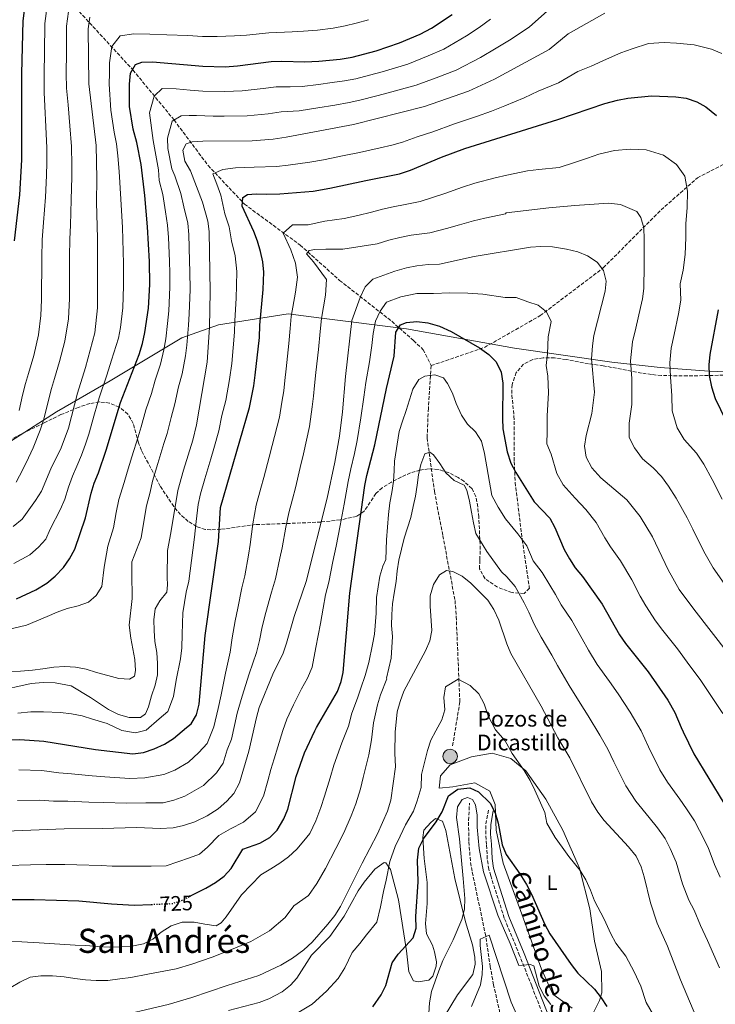
# Model space of a CAD drawing. Units: metres. Extents: x 576877 to 580320, y 4717293 to 4719643.
# Drawn here: x 577747 to 578078, y 4718904 to 4719373 of the extents above; entities that cross this region are included whole.
import ezdxf
from ezdxf.enums import TextEntityAlignment as Align

# ---------------------------------------------------------------- set-up
doc = ezdxf.new("R2010")
doc.units = ezdxf.units.M
doc.header["$MEASUREMENT"] = 0
doc.linetypes.add('DGN Style 3', pattern=[2.435891, 1.739922, -0.695969])
doc.linetypes.add('DGN Style 5', pattern=[1.217945, 0.521977, -0.695969])
for name, color, linetype, lineweight in [('Acequia sin especificar', 4, 'Continuous', 0), ('Barranco lineal', 142, 'DGN Style 3', 13), ('Camino', 7, 'DGN Style 3', 0), ('Cota de curva de nivel directora', 7, 'Continuous', 0), ('Curva de nivel directora', 30, 'Continuous', 30), ('Curva de nivel directora no vista', 30, 'DGN Style 5', 30), ('Curva de nivel intermedia', 30, 'Continuous', 0), ('Etiqueta de uso rústico', 92, 'Continuous', 0), ('Límite de municipio', 7, 'Continuous', 0), ('Línea de cambio de uso (parcela vista)', 92, 'Continuous', 0), ('Margen derecho', 7, 'Continuous', 0), ('Pozo puntual', 7, 'Continuous', 0), ('Texto de Balsa-alberca', 4, 'Continuous', 0), ('Texto de Área (paraje) menor', 7, 'Continuous', 0), ('Zona arbolada', 92, 'DGN Style 3', 0)]:
    doc.layers.add(name, color=color, linetype=linetype, lineweight=lineweight)
doc.styles.add('Style-Arial', font='arial.ttf')

# ---------------------------------------------------------------- blocks, each defined once
blk = doc.blocks.new('5POZO')
at = {"layer": 'Acequia sin especificar', "linetype": 'Continuous', "lineweight": 0}
h = blk.add_hatch(color=151, dxfattribs=at)
edge = h.paths.add_edge_path()
edge.add_arc((0, 0), 0.346, 0, 360)
at = {"layer": 'Acequia sin especificar', "color": 4, "linetype": 'Continuous', "lineweight": 0}
blk.add_circle((0, 0), 0.346, dxfattribs=at)

msp = doc.modelspace()

# ---------------------------------------------------------------- linework, layer by layer
at = {"layer": 'Barranco lineal', "color": 142, "linetype": 'DGN Style 3', "lineweight": 13}
for points in [[(577621.5, 4719595.33, 885.29), (577634.21, 4719574.74, 885), (577645.77, 4719553.08, 880), (577656.17, 4719529.25, 872.87), (577672.34, 4719502.16, 857.22), (577689.67, 4719477.25, 843.13), (577719.72, 4719444.75, 824.32), (577746.29, 4719413.34, 806), (577771.71, 4719380.84, 789.74), (577800.6, 4719349.42, 775), (577820.24, 4719325.59, 765.02), (577836.42, 4719303.92, 756.76), (577853.75, 4719285.51, 750), (577880.32, 4719266.01, 743.41), (577899.1, 4719249.22, 738.41), (577923.94, 4719229.72, 726.95), (577934.34, 4719220.51, 724.63), (577938.96, 4719216.18, 722.78), (577942.72, 4719208.59, 720.91)], [(577942.72, 4719208.59, 720.91), (577968.14, 4719217.26, 725.29), (577994.72, 4719232.43, 730), (578024.76, 4719255.17, 735.18), (578052.26, 4719282.79, 742.18), (578069.59, 4719297.96, 746.31), (578095.24, 4719311.5, 752.62), (578116.04, 4719321.25, 758.09), (578143.77, 4719336.42, 763.48), (578165.73, 4719348.33, 768.84), (578208.48, 4719366.75, 780), (578230.43, 4719374.33, 785), (578256.2, 4719390.05, 792.4), (578268.33, 4719399.26, 796.58), (578278.96, 4719406.83, 799.46), (578295.14, 4719421.99, 805.43), (578309.01, 4719434.99, 810.26), (578328.65, 4719452.32, 815.91)], [(577942.72, 4719208.59, 720.91), (577941.39, 4719188.28, 720), (577940.81, 4719174.2, 716.78), (577944.28, 4719148.73, 715), (577948.32, 4719127.6, 714.38), (577954.1, 4719096.72, 710), (577954.67, 4719089.14, 710), (577956.41, 4719048.51, 705), (577952.94, 4719027.38, 703.64)], [(577975.46, 4718900.45, 687.64), (577972.51, 4718913.68, 688.69), (577970.86, 4718922.23, 689.48), (577968.73, 4718937.03, 690.63), (577962.19, 4718967.88, 692.28), (577961.42, 4718972.83, 692.4), (577960.7, 4718982.1, 692.48), (577960.53, 4718992.01, 693.95), (577961, 4719000.15, 694.09)]]:
    msp.add_polyline3d(points, dxfattribs=at)
at = {"layer": 'Camino', "color": 7, "linetype": 'DGN Style 3', "lineweight": 0}
msp.add_polyline3d([(578022.3, 4718813.79, 684.24), (578021.8, 4718817.7, 685.02), (578021.05, 4718822.59, 685.78), (578019.53, 4718829.11, 686.83), (578015.67, 4718838.11, 687.43), (578011.79, 4718850.51, 688.83), (578006.85, 4718864.66, 689.6), (578000.78, 4718883.53, 691.04), (577996.61, 4718897.83, 692.66), (577990.65, 4718913.17, 694.83), (577984.89, 4718927.73, 694.84), (577977.58, 4718945.53, 695.25), (577971.09, 4718965.66, 696.23), (577970.23, 4718968.74, 696.45), (577969.47, 4718973.67, 696.86), (577969.16, 4718980.56, 697.65), (577968.73, 4718985.45, 698.74), (577968.83, 4718990.34, 699.81), (577970.07, 4718997.01, 700.46)], dxfattribs=at)
at = {"layer": 'Curva de nivel directora', "color": 30, "linetype": 'Continuous', "lineweight": 30, "flags": 128}
for points, elevation in [([(577744.17, 4719268.03), (577746.82, 4719289.98), (577747.77, 4719306.67), (577747.67, 4719347.78), (577748.34, 4719372.74), (577749.54, 4719382.66)], 800), ([(577745.18, 4719097.47), (577754.36, 4719101.85), (577759.59, 4719105.04), (577763.64, 4719108.34), (577767.56, 4719112.44), (577770.46, 4719116.51), (577772.89, 4719121.14), (577778.1, 4719136.19), (577780.76, 4719147.85), (577782.18, 4719152.64), (577784.21, 4719157.61), (577787.91, 4719168.38), (577794.76, 4719191.01), (577803.63, 4719213.93), (577805.18, 4719219.06), (577806.33, 4719224.45), (577807.97, 4719236.02), (577808.69, 4719247.19), (577808.51, 4719258.23), (577807.62, 4719274.64), (577806.35, 4719289.58), (577804.57, 4719304.31), (577802.54, 4719314.84), (577800.79, 4719321.24), (577799.02, 4719332), (577798.95, 4719342.65), (577799.43, 4719347.88), (577801.8, 4719351.98), (577804.94, 4719353.18), (577809.94, 4719353.22), (577833.86, 4719351.25), (577844.64, 4719350.9), (577850.41, 4719351.34), (577866.55, 4719353.4), (577871.55, 4719353.59), (577882.59, 4719353.22), (577889.28, 4719353.53), (577899.37, 4719354.51), (577905.03, 4719355.46), (577916.58, 4719358.55), (577927.72, 4719362.29), (577937.51, 4719366.49), (577942.88, 4719369.29), (577952.8, 4719375.88)], 775), ([(577729.55, 4719030.25), (577746.77, 4719030.53), (577758.2, 4719029.8), (577782.86, 4719025.71), (577800.66, 4719023.74), (577805.62, 4719024.31), (577810.77, 4719026.06), (577815.75, 4719028.29), (577819.98, 4719030.95), (577826.11, 4719036.2), (577828.3, 4719038.08), (577830.95, 4719042.32), (577832.19, 4719047.43), (577835.02, 4719080.15), (577841.34, 4719124.86), (577842.3, 4719141.01), (577856.22, 4719188.66), (577858.25, 4719198.97), (577858.93, 4719204), (577860.89, 4719222.05), (577861.12, 4719227.83), (577862.73, 4719244.92), (577862.94, 4719253.06), (577862.45, 4719258.04), (577861.47, 4719262.97), (577860.05, 4719267.81), (577858.26, 4719272.53), (577852.65, 4719284.53), (577853.02, 4719288.61), (577855.25, 4719290.07), (577859.32, 4719290.48), (577864.31, 4719290.25), (577870.61, 4719290.42), (577886.48, 4719291.73), (577894.51, 4719293.05), (577911.56, 4719296.82), (577927.6, 4719299.94), (577932.95, 4719301.67), (577947.63, 4719307.93), (577958.77, 4719312.07), (578003.09, 4719325.85), (578025.41, 4719333.41), (578031.55, 4719335.08), (578036.45, 4719336.03), (578047.69, 4719337.01), (578059.26, 4719336.68), (578064.2, 4719335.93), (578069.25, 4719334.24), (578073.66, 4719331.87), (578078.62, 4719327.72)], 750), ([(578079.54, 4719235.25), (578075.58, 4719213.94), (578075.09, 4719208.95), (578075.16, 4719203.95), (578076.38, 4719198.43), (578078.04, 4719192.87), (578083.09, 4719182.43)], 750), ([(577828.44, 4718956.2), (577835.39, 4718959.74), (577839.98, 4718962.39), (577844.03, 4718965.44), (577847.49, 4718969.05), (577853, 4718978.34), (577861.15, 4718981.17), (577865.86, 4718983.82), (577869.31, 4718987.44), (577872.51, 4718992.79), (577874.39, 4718997.43), (577878.38, 4719013), (577882.45, 4719024.25), (577887.25, 4719034.65), (577888.15, 4719036.2), (577898.12, 4719053.46), (577899.92, 4719058.18), (577900.75, 4719062.45), (577904.04, 4719100.27), (577911.15, 4719151.44), (577912.04, 4719156.35), (577915.86, 4719170.88), (577921.4, 4719197.74), (577925.17, 4719213.15), (577925.85, 4719224.56), (577928.06, 4719227.99), (577930.94, 4719229.19), (577935.93, 4719229.63), (577941.15, 4719229.03), (577946.78, 4719227.46), (577952.23, 4719224.8), (577965.82, 4719217.04), (577970.18, 4719213.91), (577973.71, 4719210.39), (577976.06, 4719205.43), (577976.95, 4719200.21), (577976.65, 4719183.47), (577976.93, 4719178.48), (577978.99, 4719167.56), (577980.72, 4719162.08), (577983.12, 4719157.7), (577991.87, 4719143.8), (577999.26, 4719135.91), (578001.72, 4719131.56), (578006.15, 4719121.03), (578008.63, 4719116.62), (578011.42, 4719112.33), (578014.78, 4719108.15), (578024.18, 4719095.07), (578032.41, 4719080.4), (578035.25, 4719076.28), (578046.18, 4719062.75), (578055.51, 4719049.26), (578058.76, 4719043.38), (578061.84, 4719036.2), (578062.73, 4719034.14), (578067.94, 4719023.72), (578082.13, 4719000.29)], 725), ([(577914.9, 4718903.22), (577918.96, 4718908.89), (577921.17, 4718913.37), (577924.12, 4718924.15), (577927, 4718928.24), (577934.17, 4718936.03), (577935.59, 4718940.64), (577935.43, 4718946.29), (577936.52, 4718962.72), (577936.22, 4718973.1), (577936.82, 4718978.74), (577939.08, 4718983.28), (577945.04, 4718991.29), (577948.02, 4718996.15), (577951, 4719003.78), (577955.41, 4719006.96), (577961.12, 4719007.58), (577965.3, 4719005.7), (577970.85, 4719000.22), (577973.24, 4718995.63), (577974.58, 4718990.78), (577976.61, 4718980.42), (577978.49, 4718975.78), (577984.99, 4718966.59), (577988.15, 4718961.43), (577990.54, 4718956.85), (577996.93, 4718942.43), (577999.3, 4718938.03), (578009.38, 4718923.33), (578012.69, 4718919.27), (578020.49, 4718911.57), (578023.66, 4718907.51), (578026.4, 4718903.34)], 700), ([(577736.74, 4718954.31), (577753.58, 4718954.41), (577774.87, 4718953.78)], 725), ([(577774.87, 4718953.78), (577790.49, 4718952.26), (577801.15, 4718951.67), (577809.38, 4718952.01)], 725)]:
    msp.add_lwpolyline(points, dxfattribs=dict(at, elevation=elevation))
at = {"layer": 'Curva de nivel directora no vista', "color": 30, "linetype": 'DGN Style 5', "lineweight": 30, "elevation": 725, "flags": 128}
msp.add_lwpolyline([(577809.38, 4718952.01), (577819.41, 4718952.42), (577824.13, 4718954.01), (577828.44, 4718956.2)], dxfattribs=at)
at = {"layer": 'Curva de nivel intermedia', "color": 30, "linetype": 'Continuous', "lineweight": 0, "flags": 128}
for points, elevation in [([(578025.42, 4719376.5), (578008.06, 4719366.56), (577998.91, 4719359.15), (577972.98, 4719345.08), (577960.51, 4719339.33), (577939.55, 4719332.01), (577905.74, 4719323.5), (577873.64, 4719317.39), (577867.5, 4719316.47), (577857.41, 4719315.65), (577833.9, 4719315.51), (577828.91, 4719315.23), (577826.02, 4719314.16), (577824.46, 4719311.26), (577825.41, 4719306.01), (577828.06, 4719301.3), (577833.84, 4719286.45), (577836.29, 4719277.39), (577836.9, 4719272.44), (577837.45, 4719243.69), (577837.16, 4719226.99), (577835.94, 4719210.3), (577830.99, 4719180.45), (577829.17, 4719173.12), (577824.68, 4719158.79), (577822.1, 4719149.14), (577818.66, 4719129.02), (577817.14, 4719120.6), (577816.95, 4719107.73), (577817.17, 4719104.25), (577816.73, 4719100.7), (577813.47, 4719096.61), (577811.26, 4719092.72), (577810.57, 4719087.53), (577810.73, 4719082.47), (577811.08, 4719077.22), (577812.03, 4719071.97), (577812.33, 4719066.71), (577812.29, 4719061.39), (577811.27, 4719056.39), (577809.52, 4719051.33), (577807.98, 4719046.13), (577806.55, 4719042.77), (577804.2, 4719041.05), (577798.81, 4719040.95), (577793.74, 4719042.5), (577788.94, 4719044.91), (577784.65, 4719047.64), (577780.36, 4719050.57), (577771.27, 4719056.17), (577763.64, 4719057.57), (577757.85, 4719057.74), (577752.21, 4719057.18), (577735.02, 4719053.4)], 760), ([(577769.96, 4719377.26), (577768.97, 4719370.27), (577768.91, 4719357.79), (577768.89, 4719347.79), (577768.93, 4719340.75), (577769.71, 4719332.79), (577770.53, 4719322.84), (577771.36, 4719312.89), (577771.52, 4719304.04), (577771.46, 4719298.48), (577771.13, 4719287.53), (577770.82, 4719275.47), (577770.5, 4719268.83), (577770.47, 4719260.5), (577770.45, 4719255.5), (577770.43, 4719250.5), (577770.41, 4719245.5), (577770.4, 4719240.5), (577769.89, 4719230.84), (577768.11, 4719220.29), (577765.68, 4719210.6), (577763.27, 4719202.54), (577761.83, 4719197.76), (577760.2, 4719191.57), (577758.21, 4719183.09), (577756.44, 4719177.79), (577753.07, 4719169.39), (577750.89, 4719164.65), (577748.22, 4719159.09), (577745.04, 4719153.04)], 790), ([(577759.75, 4719379.96), (577758.65, 4719371.51), (577758.42, 4719357.78), (577758.28, 4719347.78), (577758.31, 4719338.71), (577758.71, 4719332.23), (577759.13, 4719322.25), (577759.56, 4719312.28), (577759.64, 4719305.36), (577759.42, 4719299.22), (577758.97, 4719288.75), (577758.09, 4719276.71), (577757.33, 4719268.43), (577757.26, 4719259.88), (577757.21, 4719254.88), (577757.13, 4719244.88), (577757.09, 4719239.88), (577756.8, 4719232.55), (577755.61, 4719223.23), (577753.4, 4719213.48), (577750.89, 4719204.86), (577749.49, 4719200.06), (577747.99, 4719194.57), (577746.49, 4719187.3)], 795), ([(577997.94, 4719377.34), (577989.53, 4719370), (577980.78, 4719364.07), (577973.69, 4719359.77), (577966.25, 4719355.34), (577954.63, 4719349.31), (577945.17, 4719345.7), (577935.61, 4719342.1), (577922.28, 4719338.44), (577916.81, 4719337.02), (577908.74, 4719334.97), (577903.62, 4719333.84), (577896.89, 4719332.71), (577888.68, 4719331.31), (577879.9, 4719329.96), (577871.28, 4719329.4), (577865.11, 4719328.52), (577855.08, 4719327.55), (577844.14, 4719327.35), (577838.88, 4719327.39), (577830.9, 4719327.67), (577827.36, 4719327.77), (577823.68, 4719327.62), (577819.36, 4719324.97), (577817.04, 4719316.94), (577817.33, 4719311.95), (577819.23, 4719302.37), (577820.63, 4719299.05), (577823.47, 4719290.6), (577824.96, 4719284.18), (577826.73, 4719276.48), (577827.26, 4719271.04), (577827.61, 4719258.53), (577827.71, 4719253.19), (577827.86, 4719244.85), (577827.49, 4719233.33), (577827.12, 4719227.8), (577826.31, 4719218.34), (577825.69, 4719213.22), (577824.05, 4719204.76), (577822.35, 4719198.5), (577820.66, 4719190.37), (577818.92, 4719183.97), (577816.87, 4719176.32), (577815.38, 4719171.54), (577812.42, 4719161.99), (577810.01, 4719153.54), (577808.86, 4719148.41), (577807.15, 4719141.87), (577806.07, 4719136.32), (577804.53, 4719126.59), (577800.1, 4719115.12), (577800.06, 4719109.8), (577800.2, 4719097.71), (577798.82, 4719085.03)], 765), ([(577780.17, 4719374.56), (577779.28, 4719369.04), (577779.55, 4719342.79), (577783.16, 4719313.5), (577783.5, 4719297.74), (577783.29, 4719286.31), (577783.67, 4719269.23), (577783.71, 4719236.12)], 785), ([(577971.01, 4719373.53), (577965.62, 4719369.69), (577959.52, 4719365.61), (577948.76, 4719359.3), (577941.34, 4719356.09), (577931.66, 4719352.2), (577919.43, 4719348.49), (577913.34, 4719346.89), (577906.89, 4719345.21), (577901.49, 4719344.17), (577895.57, 4719343.36), (577888.98, 4719342.42), (577881.24, 4719341.59), (577875.58, 4719341.41), (577868.92, 4719341.4), (577862.72, 4719340.56), (577852.74, 4719339.44), (577844.39, 4719339.12), (577833.87, 4719339.33), (577827.89, 4719339.83), (577821.25, 4719340.38), (577814.6, 4719340.63), (577810.92, 4719337.09), (577810.76, 4719337), (577808.57, 4719328.98), (577810.22, 4719315.85), (577812.79, 4719301.81), (577813.19, 4719296.8), (577814.91, 4719290.09), (577816.08, 4719281.9), (577817.18, 4719275.56), (577817.61, 4719269.63), (577818.06, 4719258.38), (577818.16, 4719252.69), (577818.27, 4719246.02), (577817.73, 4719234.68), (577817.08, 4719228.6), (577816.32, 4719221.4), (577815.43, 4719216.14), (577813.84, 4719209.34), (577811.27, 4719201.75), (577809.52, 4719195.35), (577806.84, 4719187.49), (577804.56, 4719179.53), (577803.1, 4719174.75), (577800.17, 4719165.19), (577797.92, 4719157.94), (577796.53, 4719153.01), (577793.95, 4719144.86), (577792.64, 4719138.69), (577791.32, 4719131.39), (577788.63, 4719122.61), (577786.98, 4719112.55), (577785.85, 4719103.41), (577783.11, 4719099.13)], 770), ([(577912.8, 4719373.35), (577907.05, 4719371.72), (577901.7, 4719370.38), (577896.06, 4719369.37), (577888.56, 4719368.42), (577881.98, 4719367.83), (577876.48, 4719367.6), (577865.31, 4719367.13), (577854.73, 4719366.04), (577848.97, 4719365.59), (577840.7, 4719365.36), (577833.75, 4719365.42), (577826.77, 4719365.78), (577816.79, 4719366.16), (577808.63, 4719366.43), (577801.13, 4719366.54), (577794.5, 4719365.64), (577790.54, 4719360.51), (577789.41, 4719352.83), (577789.47, 4719347.83), (577789.25, 4719342.72), (577790.17, 4719330.19), (577791.67, 4719319.85), (577792.85, 4719314.17), (577793.45, 4719308.48), (577794.03, 4719301.02), (577794.82, 4719287.94), (577795.59, 4719274.44), (577795.82, 4719268.72), (577796.1, 4719257.17), (577796.15, 4719251.66), (577796.19, 4719246.66), (577795.84, 4719236.07), (577794.66, 4719226.79), (577793.82, 4719221.61), (577790.39, 4719211.18), (577788.17, 4719204.02), (577784.47, 4719193.23)], 780), ([(578081.19, 4719357.29), (578076.37, 4719359.35), (578068.05, 4719361.31), (578059.61, 4719362.18), (578053.83, 4719362.42), (578046.34, 4719362), (578038.43, 4719359.54), (578033.07, 4719357.57), (578026.31, 4719354.54), (578018.91, 4719351.22), (578012.68, 4719348.61), (578003.37, 4719343.3), (577993.76, 4719339.28), (577986.98, 4719336.15), (577977.81, 4719332.28), (577971.46, 4719329.71), (577964.41, 4719327.18), (577953.88, 4719323.69), (577943.59, 4719319.97), (577936.07, 4719317.6), (577929.04, 4719315.03), (577923.94, 4719313.55), (577918.41, 4719312.34), (577908.65, 4719310.16), (577901.24, 4719308.64), (577891.44, 4719306.62), (577884.97, 4719305.5), (577874.62, 4719304.11), (577869.06, 4719303.45), (577858.36, 4719303.07), (577849.57, 4719302.82), (577843.46, 4719302.06), (577838.74, 4719299.93), (577840.54, 4719294.95), (577842.53, 4719289.86), (577844.47, 4719280.96), (577846.52, 4719274.75), (577847.66, 4719268.1), (577849.31, 4719260.83), (577850.1, 4719253.37)], 755), ([(577781.22, 4719013.19), (577787.24, 4719012.83), (577799.13, 4719011.99), (577806.24, 4719012.36), (577815.41, 4719013.88), (577820.56, 4719015.96), (577827.09, 4719019.83), (577832.1, 4719024.41), (577835.98, 4719028.67), (577839.25, 4719036.54), (577841.27, 4719045.29), (577842.65, 4719051.76), (577844.74, 4719062.14), (577846.95, 4719072.13), (577847.96, 4719078.9), (577849.34, 4719087.11), (577850.56, 4719093.02), (577852.58, 4719102.77), (577853.9, 4719108.5), (577855.63, 4719118.33), (577856.52, 4719123.35), (577857.72, 4719133.24), (577859.3, 4719142.17), (577861.57, 4719150.19), (577862.98, 4719155.31), (577865.55, 4719164.97), (577867.01, 4719170.62), (577870.48, 4719184.11), (577871.62, 4719191.26), (577872.47, 4719196.52), (577873.06, 4719201.54), (577873.6, 4719207.14), (577874.94, 4719219.17), (577875.48, 4719226.34), (577876.06, 4719231.92), (577878.12, 4719243.62), (577879.06, 4719250.76), (577878.07, 4719257.36), (577875.94, 4719263.73), (577872.2, 4719271.74), (577876.64, 4719275.71), (577884.17, 4719275.66), (577892.04, 4719277.41), (577901.32, 4719278.61), (577907.83, 4719280.05), (577914.26, 4719281.69), (577919.48, 4719283.04), (577924.59, 4719284.21), (577930.36, 4719285.35), (577937.51, 4719286.77), (577943.83, 4719288.79), (577949.19, 4719290.6), (577957.62, 4719293.59), (577963.56, 4719295.46), (577973.22, 4719297.99), (577978.75, 4719299.38), (577988.62, 4719301.36), (577994.04, 4719302.03), (578003.7, 4719302.92), (578010.95, 4719305.26), (578017.26, 4719307.4), (578022.67, 4719309.23), (578030.03, 4719310.98), (578037.52, 4719311.63), (578045.23, 4719311.41), (578053.42, 4719308.8), (578059.67, 4719304.45), (578063.64, 4719298.83), (578064.82, 4719291.69), (578064.69, 4719283.72), (578064.12, 4719276.28), (578064.05, 4719269.61), (578063.77, 4719261.48), (578062.85, 4719253.99), (578061.35, 4719247.49), (578061.74, 4719239.79), (578060.55, 4719233.27), (578058.51, 4719223.49), (578057.14, 4719216.95), (578056.44, 4719209.89), (578056.78, 4719203.24), (578057.33, 4719194.23), (578057.55, 4719187), (578059.91, 4719178.9), (578063.23, 4719173.35), (578069.13, 4719166.99), (578072.69, 4719161.66), (578076.66, 4719154.3), (578081.45, 4719145.08)], 745), ([(577745.64, 4719001.57), (577756.11, 4719001.62), (577762.73, 4719001.21), (577769.62, 4719001.17), (577779.57, 4719000.66), (577786.65, 4719000.51), (577797.59, 4719000.24), (577806.85, 4719000.42), (577815.08, 4719000.44), (577820.06, 4719001.7), (577825.38, 4719003.63), (577834.19, 4719008.7), (577840.42, 4719014.61), (577843.67, 4719019.26), (577845.57, 4719025.65), (577847.55, 4719030.76), (577849.01, 4719037.26), (577850.36, 4719043.16), (577852.67, 4719051.11), (577856, 4719061.9), (577859.54, 4719071.91), (577860.89, 4719077.66), (577862.27, 4719084.16), (577863.99, 4719091.05), (577866.65, 4719100.65), (577868.57, 4719107.14), (577870.65, 4719116.91), (577871.69, 4719121.85), (577873.5, 4719131.65), (577874.89, 4719138.54), (577876.63, 4719144.97), (577878.06, 4719150.42), (577880.39, 4719160.13), (577881.92, 4719166.64), (577884.75, 4719179.57), (577886.06, 4719188.95), (577886.69, 4719194.08), (577887.19, 4719199.07), (577887.74, 4719205.31), (577888.99, 4719216.29), (577889.84, 4719224.84), (577890.53, 4719231.02), (577892.34, 4719242.23), (577892.83, 4719249.59), (577886.61, 4719257.96), (577883.3, 4719261.88), (577884.6, 4719263.46), (577887.23, 4719263.87), (577892.61, 4719264.04), (577897.87, 4719264.06), (577900.63, 4719264.08), (577909.82, 4719265.45), (577916.96, 4719266.57), (577922.49, 4719268.29), (577927.8, 4719269.68), (577933.13, 4719270.77), (577942.07, 4719271.86), (577950.11, 4719273.94), (577956.24, 4719275.6), (577962.92, 4719277.51), (577968.36, 4719278.86), (577978.11, 4719280.95), (577978.46, 4719281.36), (577998.77, 4719283.68), (578011.18, 4719284.8), (578027.26, 4719286.01), (578032.91, 4719285.32), (578040.68, 4719281.95), (578042.6, 4719279.2), (578044.08, 4719274.22), (578044.24, 4719268.9), (578044.27, 4719263.45), (578044.18, 4719256.22), (578044.11, 4719245.38), (578043.35, 4719240.39), (578042.48, 4719236.22), (578040.22, 4719226.48), (578038.7, 4719219.95), (578037.79, 4719210.84), (578038.4, 4719202.53), (578038.32, 4719195.36), (578038.27, 4719190.04), (578037.07, 4719181.12), (578037.1, 4719174.34), (578039.61, 4719169.43), (578043.38, 4719164.27), (578048.45, 4719159.95), (578052.53, 4719155.81), (578055.89, 4719151.2), (578059.52, 4719145.5), (578064.78, 4719136.08), (578067.34, 4719130.75)], 740), ([(577740.08, 4718986.88), (577767.93, 4718988.08), (577786.05, 4718988.19), (577802.47, 4718988.69), (577813.64, 4718988.22), (577819.81, 4718988.51), (577824.7, 4718989.52), (577830.19, 4718991.31), (577836.06, 4718994.25), (577841.3, 4718997.57), (577845.35, 4719001.14), (577848.74, 4719004.81), (577851.35, 4719009.85), (577855.86, 4719024.97), (577859.44, 4719041.02), (577860.82, 4719045.83), (577867.26, 4719061.66), (577872.14, 4719071.7), (577873.82, 4719076.41), (577877.43, 4719089.07), (577883.25, 4719105.79), (577893.14, 4719145.52), (577896.82, 4719162.65), (577899.02, 4719175.03), (577900.51, 4719186.65), (577901.87, 4719203.48), (577905, 4719230.13), (577908.9, 4719241.03), (577911.29, 4719246.15), (577914.96, 4719249.74), (577925.5, 4719253.55), (577931, 4719255.16), (577935.9, 4719256.19), (577941.24, 4719256.8), (577946.63, 4719256.96), (577963.29, 4719260.6), (577990.06, 4719265.09), (577995.06, 4719265.38), (578000.57, 4719265.11), (578007.28, 4719264.13), (578012.54, 4719262.72), (578017.19, 4719260.88), (578021.76, 4719257.91), (578024.81, 4719253.86), (578026.15, 4719248.87), (578025.65, 4719244.01), (578020.25, 4719222.96), (578019.56, 4719218.01), (578019.13, 4719211.79), (578020.54, 4719196.03), (578019.22, 4719185.84), (578016.58, 4719175.25), (578015.84, 4719170.3), (578016.64, 4719165.08), (578019.31, 4719159.96)], 735), ([(577850.1, 4719253.37), (577850.04, 4719246.8), (577849.75, 4719240.74), (577849.18, 4719229.91), (577849.02, 4719224.52), (577848.34, 4719217.11), (577847.7, 4719209.64), (577846.66, 4719202.04), (577844.83, 4719191.95), (577843.07, 4719184.86), (577841.55, 4719177.53), (577839.24, 4719169.06), (577837.79, 4719164.27), (577836.34, 4719159.49), (577834.89, 4719154.7), (577832.9, 4719147.48), (577831.74, 4719142.41), (577830.72, 4719134.39), (577830, 4719126.94), (577829.18, 4719120.77), (577827.85, 4719110.86), (577827.19, 4719105.91), (577826.04, 4719100.76), (577824.36, 4719090.93), (577824.1, 4719080.66), (577823.96, 4719074.26), (577823.3, 4719068.94), (577821.19, 4719058.83), (577819.96, 4719050.99), (577817.34, 4719043.91), (577813.18, 4719040.34), (577806.88, 4719034.93), (577801.83, 4719033.77), (577795.4, 4719034.91), (577788.41, 4719038.12), (577781.37, 4719040.17), (577776.4, 4719041.75), (577771.43, 4719042.8), (577766.14, 4719043.46), (577758.03, 4719043.77), (577751.98, 4719043.69), (577745.78, 4719043.04)], 755), ([(577740.9, 4718970.61), (577751.82, 4718970.86), (577759.32, 4718971), (577768.25, 4718971.02), (577773.9, 4718970.94), (577785.44, 4718970.5), (577790.77, 4718970.3), (577801.81, 4718970.18), (577809.31, 4718970.28), (577816.52, 4718970.32), (577827.6, 4718974.13), (577832.34, 4718975.96), (577836.09, 4718979.29), (577841.59, 4718984.82), (577847.15, 4718987.96), (577853.25, 4718991.15), (577859.02, 4718996.12), (577862.87, 4719003.64), (577864.83, 4719010.88), (577866.29, 4719016.22), (577867.97, 4719021.34), (577869.7, 4719027.05), (577871.99, 4719034.9), (577874.03, 4719040.24), (577877.17, 4719047.03), (577881.01, 4719054.65), (577883.78, 4719059.81), (577886.03, 4719064.94), (577887.72, 4719074.41), (577889.96, 4719085.72), (577891.21, 4719093.06), (577892.38, 4719099.39), (577893.99, 4719105.5), (577895.88, 4719115.31), (577897.44, 4719122.64), (577899.33, 4719132.44), (577901.34, 4719142.7), (577903.2, 4719153.37), (577904.43, 4719159.5), (577906.14, 4719166.8), (577907.44, 4719172.95), (577909.19, 4719183.66), (577910.61, 4719193.54), (577911.63, 4719200.61), (577913.4, 4719210.43), (577914.54, 4719218.26), (577915.02, 4719223.95), (577916.27, 4719229.7), (577918.48, 4719234.51), (577921.51, 4719238.86), (577928.22, 4719241.37), (577935.91, 4719242.91), (577943.89, 4719243), (577951.59, 4719243.28), (577960.23, 4719243.11), (577967.33, 4719242.7), (577977.94, 4719241.06), (577983.2, 4719241.08), (577988.73, 4719239.02), (577993.68, 4719237.4), (577997.74, 4719234.15), (577999.93, 4719229.63), (577998.44, 4719222.36), (577998.16, 4719214.2), (577997.6, 4719208.61), (577998.26, 4719203.51), (577998.7, 4719195.62), (577997.94, 4719184.66), (577997.93, 4719177.28), (577997.79, 4719171.41), (577999.85, 4719166.47), (578002.54, 4719157.16), (578005.59, 4719151.88), (578011.39, 4719145.55), (578016.43, 4719140.13), (578021.37, 4719133.85), (578025.51, 4719126.66)], 730), ([(577783.71, 4719236.12), (577782.47, 4719224.16), (577777.96, 4719207.71), (577774.18, 4719195.45), (577769.93, 4719178.89), (577766.36, 4719169.42), (577761.55, 4719159.41), (577757.07, 4719148.88), (577754.25, 4719144.42), (577747.9, 4719135.55), (577743.58, 4719131.98)], 785), ([(578080.48, 4718964.92), (578077.69, 4718970.99), (578074.7, 4718979.05), (578070.64, 4718987.27), (578068.2, 4718991.87), (578064.45, 4718997.57), (578061.14, 4719002.13), (578055.42, 4719010.28), (578051.68, 4719016.12), (578046.24, 4719027.02), (578042.85, 4719034.67), (578037.51, 4719043.6), (578031.84, 4719052.25), (578027.63, 4719058.18), (578021.88, 4719066.31), (578017.67, 4719073.09), (578014.61, 4719078.5), (578009.69, 4719087.2), (578004.74, 4719094.76), (578002.05, 4719099.65), (577999.27, 4719104.02), (577995.65, 4719110.05), (577991.31, 4719115.7), (577988.36, 4719122.72), (577984.08, 4719128.45), (577978.15, 4719135.59), (577974.6, 4719141.23), (577971.57, 4719146.81), (577968.11, 4719166.82), (577966.76, 4719172.6), (577963.78, 4719177.05), (577960.02, 4719180.7), (577957.23, 4719184.96), (577954.71, 4719190.59), (577952.91, 4719195.51), (577950.58, 4719200.03), (577948.6, 4719202.71), (577944.45, 4719204.19), (577939.72, 4719203.58), (577936.78, 4719201.92), (577934.04, 4719197.37), (577932.43, 4719192.37), (577930.82, 4719187.17), (577929.14, 4719182.17), (577927.52, 4719177.23), (577925.31, 4719163.03), (577925.07, 4719158.7), (577924.84, 4719153.38), (577923.95, 4719148.18), (577923.05, 4719143.18), (577922.36, 4719137.66), (577921.38, 4719125.64), (577921.1, 4719116.31), (577919.64, 4719113.09), (577918.21, 4719108.26), (577916.76, 4719098.18), (577916.46, 4719090.72), (577915.71, 4719080.78), (577914.73, 4719075.83), (577913.08, 4719067.2), (577911.22, 4719060.95), (577909.24, 4719054.97), (577907.6, 4719050.22), (577905.01, 4719043.1), (577903.29, 4719036.88), (577900.1, 4719028.92), (577896.38, 4719018.38), (577894.57, 4719012.36), (577891.87, 4719003.55), (577890.13, 4718998.24), (577887.74, 4718991.79), (577884.94, 4718985.75), (577882, 4718982.29), (577878.73, 4718978.33), (577874.68, 4718974.63), (577870.56, 4718971.71), (577866.31, 4718969), (577861.53, 4718966.08), (577852.39, 4718956.64), (577845.09, 4718946.15), (577842.74, 4718943.31), (577840.25, 4718941.79), (577834.93, 4718942.61), (577829.74, 4718943.5), (577824.09, 4718943.53), (577818.91, 4718941.86), (577814.13, 4718938.82), (577810.14, 4718935.51), (577805.62, 4718933.25), (577800.18, 4718932.17), (577794.86, 4718931.81)], 720), ([(577784.47, 4719193.23), (577782.33, 4719185.66), (577779.64, 4719176.03), (577778.02, 4719171.24), (577776.09, 4719165.88), (577773.96, 4719160.76), (577771.87, 4719156.02), (577769.89, 4719150.67), (577768.14, 4719144.97), (577766.18, 4719140.3), (577761.21, 4719130.71), (577759.18, 4719126.03), (577755.57, 4719122.21), (577751.58, 4719118.51), (577743.95, 4719114.34)], 780), ([(578080.09, 4718921.78), (578074.43, 4718934.89), (578071.12, 4718942.02), (578068.05, 4718949.34), (578065.48, 4718953.98), (578062.49, 4718961.86), (578059.46, 4718972.09), (578056.69, 4718978.59), (578054.27, 4718983.45), (578050.61, 4718988.52), (578046.58, 4718993.37), (578040.32, 4719001.11), (578035.43, 4719008.52), (578029.75, 4719019.91), (578026.95, 4719025.97), (578023.16, 4719032.67), (578017.5, 4719041.76), (578013.73, 4719047.86), (578008.51, 4719056.34), (578002.92, 4719065.78), (578000.15, 4719070.65), (577995.19, 4719079.33), (577991.77, 4719085.43), (577989.31, 4719091.15), (577987.12, 4719095.7), (577982.68, 4719103.48), (577978.83, 4719108), (577976.18, 4719110.32), (577969.29, 4719120.13), (577963.99, 4719128.7), (577962.85, 4719133.69), (577961.9, 4719138.74), (577961.01, 4719144.06), (577959.8, 4719149.24), (577958.47, 4719151.73), (577953.73, 4719153.93), (577949.77, 4719157.59), (577946.92, 4719162.04), (577943.88, 4719166.09), (577942.1, 4719167.4), (577939.74, 4719166.53), (577937.86, 4719161.59), (577936.77, 4719156.66), (577936.08, 4719151.67), (577935.25, 4719146.47), (577934.23, 4719141.54), (577933.08, 4719136.21), (577931.4, 4719131.28), (577929.91, 4719126.41), (577928.56, 4719121.21), (577927.28, 4719116.02), (577926.59, 4719110.82), (577926.02, 4719105.76), (577925.14, 4719100.3), (577924.25, 4719095.18), (577923.95, 4719090.12), (577923.91, 4719084.86), (577924.33, 4719079.54), (577923.6, 4719069.36), (577921.42, 4719059.82), (577921.68, 4719059.45), (577918.57, 4719051.77), (577917.09, 4719046.98), (577915.27, 4719038.56), (577914.34, 4719030.46)], 715), ([(578019.31, 4719159.96), (578023.53, 4719155.19), (578035.94, 4719144.62), (578042.38, 4719136.7), (578048.12, 4719127.09), (578055.7, 4719111.37), (578060.93, 4719101.97), (578067.87, 4719092.59), (578092.65, 4719060.71)], 735), ([(578067.34, 4719130.75), (578072.68, 4719120.02), (578077.07, 4719112.36), (578083.5, 4719103.31)], 740), ([(578025.51, 4719126.66), (578028.18, 4719122.37), (578032.91, 4719115.59), (578038.32, 4719106.57), (578042.38, 4719098.85), (578045, 4719094.16), (578049.58, 4719087.12), (578053.13, 4719082.49), (578060.09, 4719073.72), (578066, 4719065.66), (578070.89, 4719059.08), (578075.71, 4719052.04), (578081.78, 4719042.86)], 730), ([(578072.35, 4718890.48), (578061.56, 4718916.03), (578055.3, 4718932.16), (578050.48, 4718943.05), (578047.3, 4718952.74), (578044.22, 4718965.14), (578042.73, 4718969.92), (578040.34, 4718975.03), (578036.77, 4718979.48), (578025.21, 4718991.94), (578022.22, 4718995.95), (578019.17, 4719000.92), (578008.81, 4719021.75), (578003.16, 4719031.27), (577995.14, 4719046.37), (577980.7, 4719071.46), (577978.81, 4719076.1), (577974.97, 4719087.38), (577972.66, 4719092.5), (577969.7, 4719096.9), (577961.65, 4719105.04), (577957.55, 4719108.3), (577953.13, 4719110.63), (577950.11, 4719111.01), (577946.7, 4719109.02), (577943.79, 4719104.43), (577942.22, 4719099.02), (577942.19, 4719094.02), (577943.04, 4719082.52), (577942.15, 4719077.6), (577940.08, 4719072.72), (577929.77, 4719053.55), (577927.89, 4719048.57), (577926.58, 4719043.75), (577925.53, 4719034.01), (577925.38, 4719024.03), (577925.81, 4719017.47), (577923.54, 4719001.69), (577921.86, 4718996.43), (577917.13, 4718985.6), (577909.78, 4718971.66)], 710), ([(577783.11, 4719099.13), (577779.45, 4719095.95), (577774.47, 4719094.15), (577769.29, 4719092.87), (577764.5, 4719091.2), (577759.78, 4719089.14), (577749.96, 4719084.95), (577731.64, 4719080.72)], 770), ([(577798.82, 4719085.03), (577799.58, 4719078.73), (577800.66, 4719073.74), (577801.48, 4719068.69), (577801.9, 4719063.37), (577801.39, 4719060.74), (577798.97, 4719059.22), (577793.91, 4719059.65), (577788.65, 4719061.06), (577783.32, 4719062.48), (577778.38, 4719064.02), (577773.32, 4719065.05), (577768.13, 4719065.35), (577762.88, 4719064.92), (577757.76, 4719064.24), (577752.7, 4719063.62), (577747.12, 4719063.06), (577741.74, 4719062.96)], 765), ([(578052.73, 4718892.07), (578045.17, 4718905.29), (578042.66, 4718913.09), (578039.48, 4718919.83), (578035.48, 4718927.31), (578030.77, 4718933.63), (578028.34, 4718938.03), (578025.19, 4718945.04), (578020.57, 4718953.79), (578018.66, 4718958.81), (578016.45, 4718963.65), (578013.65, 4718968.16), (578008.38, 4718974.85), (578005.1, 4718979.26), (578001.8, 4718983.82), (577997.89, 4718990.67), (577996.88, 4718995.85), (577992.14, 4719006.45), (577989.83, 4719010.98), (577987.01, 4719015.74), (577981.39, 4719023.83), (577977.99, 4719029.92), (577973.4, 4719035.19), (577969.97, 4719041.84), (577968.05, 4719047.48), (577965.41, 4719052.24), (577961.39, 4719056.31), (577955.61, 4719059.29), (577949.6, 4719055.69), (577948.8, 4719050.49), (577949.23, 4719044.74), (577947.74, 4719039.84), (577944.96, 4719034.66), (577942.59, 4719030.25), (577940.99, 4719025.35), (577938.19, 4719013.91), (577937.98, 4719007.68), (577936.13, 4719001.39), (577934.29, 4718996.49), (577930.47, 4718989.85), (577927.97, 4718984.46), (577925.63, 4718979.62), (577923, 4718972.38), (577921.34, 4718963.55), (577920.01, 4718958.09), (577918.57, 4718950.86), (577916.83, 4718943.5), (577911.89, 4718937.5), (577908.82, 4718933.34), (577905.1, 4718929.12), (577901.6, 4718921.88), (577898.45, 4718916.78), (577892.82, 4718910.72), (577886.06, 4718904.57), (577878.15, 4718899.79)], 705), ([(577914.34, 4719030.46), (577912.96, 4719023.19), (577910.31, 4719012.51), (577909.05, 4719007.03), (577906.86, 4718999.99), (577904.63, 4718994.21), (577901.09, 4718986.15), (577897.36, 4718978.7), (577892.4, 4718969.09), (577888.28, 4718961.91), (577884.3, 4718956.3), (577877.26, 4718951.34), (577873.22, 4718945.74), (577865.74, 4718939.42), (577856.73, 4718934.3), (577848.47, 4718930.83), (577838.36, 4718926.91), (577828.75, 4718923.63), (577821.28, 4718921.27), (577815.33, 4718920.21), (577807.72, 4718918.75), (577799.56, 4718917.16), (577794.43, 4718916.51), (577788.64, 4718915.75), (577783.13, 4718915.78), (577778, 4718916.08), (577772.94, 4718916.71), (577767.81, 4718917.47), (577762.29, 4718918.03), (577756.71, 4718917.99), (577751.72, 4718917.31), (577746.74, 4718915.05), (577742.49, 4718912.4)], 715), ([(577746.2, 4719016.05), (577757.15, 4719015.71), (577765.39, 4719014.69), (577771.31, 4719014.26), (577781.22, 4719013.19)], 745), ([(577941.65, 4718900.21), (577941.94, 4718905.2), (577942.97, 4718910.6), (577946.32, 4718920.35), (577948.32, 4718925.37), (577953.21, 4718935.15), (577957.29, 4718944.9), (577958.57, 4718949.73), (577958.7, 4718954.83), (577958.04, 4718964.35), (577956.22, 4718983.19), (577954.79, 4718993.36), (577955.35, 4718998.42), (577957.56, 4719002.04), (577960.05, 4719002.91), (577962.49, 4719001.94), (577963.88, 4718999.39), (577964.69, 4718994.45), (577964.73, 4718988.82), (577965.57, 4718978.59), (577967.74, 4718967.55), (577974.43, 4718946.83), (577980.41, 4718933.34), (577984.55, 4718922.92), (577989.87, 4718923.32), (577991.71, 4718922.76), (577994.19, 4718913.12), (577996.58, 4718908.4), (577999.82, 4718904.35)], 695), ([(577909.78, 4718971.66), (577899.49, 4718950.96), (577896.79, 4718946.76), (577893.53, 4718942.54), (577886.09, 4718934.09), (577882.03, 4718930.39), (577876.59, 4718926.41), (577871.17, 4718923.11), (577860.59, 4718918.13), (577845.48, 4718913.36), (577828.7, 4718907.62), (577817.42, 4718904.27), (577789.03, 4718897.64), (577773.33, 4718895.61), (577768.21, 4718894.66), (577752, 4718889.86), (577746.83, 4718887.74), (577742.39, 4718885.45)], 710), ([(577961.97, 4718903.37), (577966.28, 4718913.74), (577967.08, 4718918.65), (577967.15, 4718922.48), (577966.03, 4718932.45), (577966.15, 4718935.42), (577970.41, 4718937.41), (577980.91, 4718905.48), (577985.3, 4718895.52)], 690), ([(577794.86, 4718931.81), (577789.27, 4718931.71), (577783.82, 4718932.01), (577778.24, 4718932.37), (577773.11, 4718932.6), (577755.9, 4718933.69), (577733.75, 4718935.01)], 720)]:
    msp.add_lwpolyline(points, dxfattribs=dict(at, elevation=elevation))
at = {"layer": 'Límite de municipio', "color": 7, "linetype": 'Continuous', "lineweight": 0}
msp.add_polyline3d([(578498.74, 4719025.84, 802.96), (578481.33, 4719033.56, 804.04), (578466.59, 4719039.26, 803.53), (578452.49, 4719048.66, 803.1), (578413.36, 4719069.26, 800.33), (578373.72, 4719089.85, 795.8), (578334.97, 4719109.06, 792.29), (578296.35, 4719128.27, 789.32), (578257.09, 4719149.25, 788.31), (578220.13, 4719169.87, 787.34), (578175.55, 4719197.02, 779.49), (578120.86, 4719204.28, 761.15), (578075.07, 4719206.04, 749.98), (578051.79, 4719207.73, 743.71), (578028.77, 4719210.2, 737.56), (577982.48, 4719216.9, 726.92), (577930.99, 4719226.09, 725.2), (577889.27, 4719231.31, 740.45), (577874.65, 4719233.34, 745.53), (577841.43, 4719227.97, 758.22), (577823.99, 4719221.85, 766.28), (577789.84, 4719201.37, 778.84), (577764.23, 4719186.67, 787.96), (577714.41, 4719154.76, 797.41)], dxfattribs=at)
at = {"layer": 'Línea de cambio de uso (parcela vista)', "color": 92, "linetype": 'Continuous', "lineweight": 0}
for points in [[(578009.91, 4718902.55, 698.85), (578000.65, 4718909.31, 698.65), (577995.37, 4718921.11, 697.85), (577986, 4718947.31, 699.45), (577977.04, 4718971.72, 700.05), (577973.75, 4718987.33, 700.65), (577973.28, 4718999.56, 701.06), (577970.64, 4719005.96, 701.26), (577963.6, 4719009.92, 701.46), (577952.99, 4719008.06, 701.46), (577946.57, 4719007.42, 701.46), (577947.14, 4719013.24, 701.66), (577951.72, 4719018.48, 701.46), (577961.92, 4719022.34, 701.86), (577971.74, 4719024, 702.86), (577980.77, 4719021.45, 703.06), (577987.82, 4719015.68, 704.46), (577997.32, 4719002.1, 704.46), (578005.42, 4718987.31, 704.26), (578013.34, 4718969.32, 703.66), (578018.26, 4718949.9, 703.66), (578020.55, 4718934.48, 702.66), (578023.84, 4718920.06, 701.86), (578024.1, 4718909.84, 700.85), (578022.92, 4718906.23, 700.05), (578020.14, 4718900.6, 699.45)], [(577940.55, 4718938.03, 696.04), (577940.1, 4718942.99, 696.57), (577940.87, 4718952.47, 697.65), (577940.76, 4718962.43, 698.51), (577939.35, 4718973.91, 699.25), (577938.69, 4718983.93, 699.85), (577939.27, 4718987.34, 700.05), (577942.63, 4718991.04, 700.15), (577944.85, 4718992.98, 699.85), (577948.07, 4718991.6, 699.45), (577949.7, 4718987.19, 698.85), (577954.03, 4718964.37, 696.65), (577959.16, 4718943.75, 694.84), (577962.43, 4718932.74, 693.24), (577963.47, 4718926.94, 693.04), (577963.69, 4718923.53, 692.84), (577962.52, 4718918.67, 692.82), (577955.3, 4718908.97, 693.56), (577948.95, 4718898.44, 694.32)], [(577846.15, 4718901.42, 706.67), (577860.76, 4718905.31, 705.67), (577865.44, 4718906.98, 705.73), (577871.76, 4718910.38, 705.87), (577875.71, 4718913.49, 705.74), (577878.74, 4718916.84, 705.67), (577885.69, 4718927.9, 706.67), (577894.46, 4718936.77, 706.87), (577901.22, 4718946.43, 706.27), (577907.96, 4718958.49, 705.87), (577910.76, 4718962.59, 705.63), (577915.93, 4718968.76, 705.06), (577920.26, 4718971.94, 704.38), (577921.12, 4718971.8, 704.26), (577923.34, 4718968.6, 704.06), (577927.23, 4718954.19, 702.46), (577930.98, 4718929.96, 699.85), (577932.04, 4718919.94, 698.45), (577934.27, 4718915.55, 697.45), (577936.47, 4718915.16, 696.85), (577941.68, 4718915.99, 695.04), (577943.47, 4718917.8, 694.44)], [(577943.47, 4718917.8, 694.44), (577945.16, 4718922.64, 694.55), (577945.24, 4718924.63, 694.64), (577944.4, 4718929.5, 694.84), (577943.39, 4718932.64, 695.04), (577940.55, 4718938.03, 696.04)]]:
    msp.add_polyline3d(points, dxfattribs=at)
at = {"layer": 'Margen derecho', "color": 7, "linetype": 'Continuous', "lineweight": 0}
msp.add_polyline3d([(577998.78, 4718898.56, 692.66), (577992.78, 4718914.01, 694.83), (577987.01, 4718928.59, 694.84), (577979.73, 4718946.32, 695.25), (577972.47, 4718969.23, 696.45), (577971.75, 4718973.89, 696.86), (577971.44, 4718980.72, 697.65), (577971.02, 4718985.53, 698.74), (577971.11, 4718990.1, 699.81), (577972.32, 4718996.59, 700.46)], dxfattribs=at)
at = {"layer": 'Zona arbolada', "color": 92, "linetype": 'DGN Style 3', "lineweight": 0}
for points in [[(578089.34, 4719204.22, 756.83), (578064.84, 4719203.68, 751.8), (578052.41, 4719203.89, 749.13), (578047.66, 4719204.36, 747.64), (578043, 4719205.05, 745.84), (578024.76, 4719208.52, 738), (578017.71, 4719209.52, 735.91), (578007.05, 4719211.51, 733.75), (578001.5, 4719212.26, 732.86), (577996.12, 4719212.37, 732.09), (577991.13, 4719211.5, 731.44), (577986.78, 4719209.28, 730.92), (577983.29, 4719205.36, 730.52), (577981.25, 4719199.54, 730.36), (577981.17, 4719194.53, 730.41), (577982.2, 4719184.51, 730.12), (577982.32, 4719162.91, 727.49), (577982.75, 4719152.99, 726.26), (577986.15, 4719125.6, 723.7), (577989.48, 4719103.17, 719.29), (577989.52, 4719102.61, 719.18), (577987.05, 4719100.09, 718.24), (577981.26, 4719100.5, 717.32), (577974.32, 4719103.09, 716.45), (577968.43, 4719107.12, 715.62), (577965.78, 4719111.85, 714.89), (577965.91, 4719116.16, 715.56), (577966.13, 4719121.07, 716.89), (577965.45, 4719136.38, 717.03), (577964.9, 4719141.36, 717.06), (577963.98, 4719146.32, 717.29), (577962.19, 4719149.97, 717.83), (577958.33, 4719153.5, 718.49), (577955.61, 4719155.32, 718.49), (577950.88, 4719157.73, 717.85), (577946.13, 4719159.13, 717.15), (577941.45, 4719159.42, 717.29), (577937.48, 4719158.85, 718.07), (577932.9, 4719157.5, 719.07), (577928.36, 4719155.55, 720.16), (577923.87, 4719153.16, 721.31), (577919.46, 4719150.47, 722.5), (577916.41, 4719147.64, 723.47), (577910.73, 4719139.23, 725.94), (577907.11, 4719136.77, 727.31), (577899.4, 4719135.12, 730.51), (577890.21, 4719134.12, 734.77), (577885.47, 4719133.84, 736.53), (577859.02, 4719132.89, 744.15), (577842.45, 4719130.66, 749.7), (577837.79, 4719130.37, 751.37), (577835.19, 4719130.58, 752.42), (577830.9, 4719131.96, 754.56), (577826.95, 4719134.4, 756.83), (577823.34, 4719137.66, 758.94), (577820.08, 4719141.49, 760.59), (577813.62, 4719151.21, 763.5), (577804.7, 4719168.26, 768.2), (577803.34, 4719171.83, 769.2), (577800.81, 4719181.07, 771.72), (577798.19, 4719185.47, 773.01), (577794.16, 4719188.87, 774.46), (577789.47, 4719190.78, 776.14), (577784.62, 4719191.3, 777.96), (577780.12, 4719190.58, 779.83), (577774.59, 4719188.68, 782.78), (577766.35, 4719185.26, 787.61), (577762.12, 4719183.26, 789.45), (577758.31, 4719181.38, 790.66), (577740.93, 4719172.71, 795.46)], [(578089.34, 4719204.22, 756.83), (578064.84, 4719203.68, 751.8), (578052.41, 4719203.89, 749.13), (578047.66, 4719204.36, 747.64), (578043, 4719205.05, 745.84), (578024.76, 4719208.52, 738), (578017.71, 4719209.52, 735.91), (578007.05, 4719211.51, 733.75), (578001.5, 4719212.26, 732.86), (577996.12, 4719212.37, 732.09), (577991.13, 4719211.5, 731.44), (577986.78, 4719209.28, 730.92), (577983.29, 4719205.36, 730.52), (577981.25, 4719199.54, 730.36), (577981.17, 4719194.53, 730.41), (577982.2, 4719184.51, 730.12), (577982.32, 4719162.91, 727.49), (577982.75, 4719152.99, 726.26), (577986.15, 4719125.6, 723.7), (577989.48, 4719103.17, 719.29), (577989.52, 4719102.61, 719.18), (577987.05, 4719100.09, 718.24), (577981.26, 4719100.5, 717.32), (577974.32, 4719103.09, 716.45), (577968.43, 4719107.12, 715.62), (577965.78, 4719111.85, 714.89), (577965.91, 4719116.16, 715.56), (577966.13, 4719121.07, 716.89), (577965.45, 4719136.38, 717.03), (577964.9, 4719141.36, 717.06), (577963.98, 4719146.32, 717.29), (577962.19, 4719149.97, 717.83), (577958.33, 4719153.5, 718.49), (577955.61, 4719155.32, 718.49), (577950.88, 4719157.73, 717.85), (577946.13, 4719159.13, 717.15), (577941.45, 4719159.42, 717.29), (577937.48, 4719158.85, 718.07), (577932.9, 4719157.5, 719.07), (577928.36, 4719155.55, 720.16), (577923.87, 4719153.16, 721.31), (577919.46, 4719150.47, 722.5), (577916.41, 4719147.64, 723.47), (577910.73, 4719139.23, 725.94), (577907.11, 4719136.77, 727.31), (577899.4, 4719135.12, 730.51), (577890.21, 4719134.12, 734.77), (577885.47, 4719133.84, 736.53), (577859.02, 4719132.89, 744.15), (577842.45, 4719130.66, 749.7), (577837.79, 4719130.37, 751.37), (577835.19, 4719130.58, 752.42), (577830.9, 4719131.96, 754.56), (577826.95, 4719134.4, 756.83), (577823.34, 4719137.66, 758.94), (577820.08, 4719141.49, 760.59), (577813.62, 4719151.21, 763.5), (577804.7, 4719168.26, 768.2), (577803.34, 4719171.83, 769.2), (577800.81, 4719181.07, 771.72), (577798.19, 4719185.47, 773.01), (577794.16, 4719188.87, 774.46), (577789.47, 4719190.78, 776.14)], [(577789.47, 4719190.78, 776.14), (577784.62, 4719191.3, 777.96), (577780.12, 4719190.58, 779.83), (577774.59, 4719188.68, 782.78), (577766.35, 4719185.26, 787.61), (577762.12, 4719183.26, 789.45), (577758.31, 4719181.38, 790.66), (577740.93, 4719172.71, 795.46)]]:
    msp.add_polyline3d(points, dxfattribs=at)

# ---------------------------------------------------------------- block references
at = {"layer": 'Pozo puntual', "color": 7, "linetype": 'Continuous', "lineweight": 0, "xscale": 10, "yscale": 10, "zscale": 10}
msp.add_blockref('5POZO', (577951.78, 4719022.5, 702.52), dxfattribs=at)

# ---------------------------------------------------------------- texts
at = {"color": 7, "linetype": 'Continuous', "lineweight": 0, "style": 'Style-Arial'}
msp.add_text('Camino de San Andrés', height=9, rotation=286.849, dxfattribs=at).set_placement((577998.87, 4718904.58, 697.72), align=Align.CENTER)
at = {"layer": 'Cota de curva de nivel directora', "color": 7, "linetype": 'Continuous', "lineweight": 0, "style": 'Style-Arial'}
msp.add_text('725', height=7, rotation=2.3809, dxfattribs=at).set_placement((577821.23, 4718952.5, 725), align=Align.MIDDLE_CENTER)
at = {"layer": 'Etiqueta de uso rústico', "color": 92, "linetype": 'Continuous', "lineweight": 0, "style": 'Style-Arial'}
msp.add_text('L', height=7, dxfattribs=at).set_placement((578000.33, 4718962.42, 702.03), align=Align.MIDDLE_CENTER)
at = {"layer": 'Texto de Balsa-alberca', "color": 4, "linetype": 'Continuous', "lineweight": 0, "style": 'Style-Arial'}
for s, p in [('Pozos de', (577964.75, 4719036.7, 704.56)), ('Dicastillo', (577964.52, 4719025.37, 702.6))]:
    msp.add_text(s, height=7.5, dxfattribs=at).set_placement(p)
at = {"layer": 'Texto de Área (paraje) menor', "color": 7, "linetype": 'Continuous', "lineweight": 0, "style": 'Style-Arial'}
msp.add_text('San Andrés', height=11.5, dxfattribs=at).set_placement((577815.41, 4718934.68, 720.69), align=Align.MIDDLE_CENTER)

doc.saveas('drawing.dxf')
